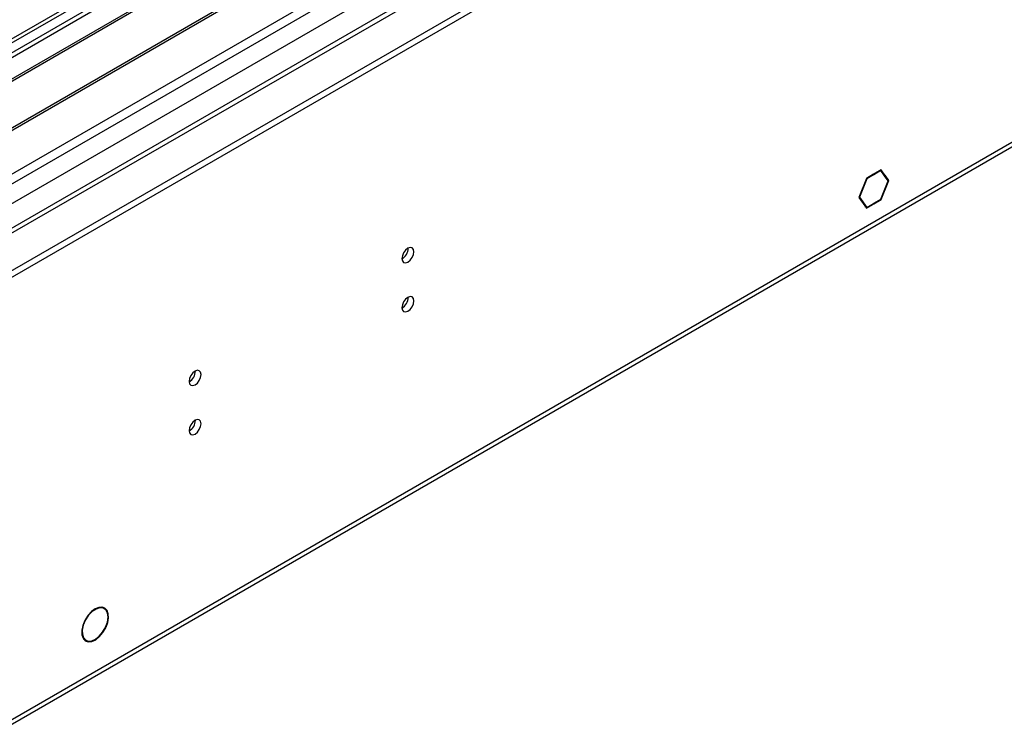
# Model space of a CAD drawing. Units: millimetres. Extents: x 3 to 7983, y 8 to 11294.
# Drawn here: x 4293 to 4539, y 1967 to 2145 of the extents above; entities that cross this region are included whole.
import ezdxf

# ---------------------------------------------------------------- set-up
doc = ezdxf.new("R2010")
doc.units = ezdxf.units.MM
doc.header["$LTSCALE"] = 38

msp = doc.modelspace()

# ---------------------------------------------------------------- linework, layer by layer
at = {"color": 7, "linetype": 'Continuous', "lineweight": 25}
for p, q in [((3182.449, 1442.595), (4683.637, 2309.212)), ((3182.449, 1440.961), (4683.637, 2307.579)), ((3183.899, 1460.167), (4648.954, 2305.925)), ((4540.098, 2284.103), (3224.699, 1524.739)), ((4563.447, 2250.4), (3283.601, 1511.56)), ((4342.105, 2166.34), (4119.366, 2037.756)), ((4342.105, 2165.116), (4120.427, 2037.144)), ((4346.695, 2162.465), (4125.017, 2034.494)), ((3228.588, 1357.362), (4619.114, 2160.095)), ((4347.213, 2162.167), (4125.535, 2034.195)), ((3227.863, 1355.76), (4618.389, 2158.493)), ((4357.309, 2156.338), (4135.631, 2028.366)), ((4357.826, 2156.04), (4136.149, 2028.068)), ((4145.529, 2022.653), (4368.268, 2151.237)), ((4506.083, 2106.725), (4504.296, 2105.693)), ((4506.083, 2106.561), (4504.377, 2105.577)), ((4505.941, 2106.643), (4506.083, 2106.561)), ((4506.083, 2106.725), (4506.083, 2106.561)), ((4508.011, 2107.838), (4506.153, 2106.765)), ((4507.929, 2107.627), (4506.153, 2106.602)), ((4506.153, 2106.602), (4506.153, 2106.765)), ((4507.788, 2107.709), (4507.929, 2107.627)), ((4508.817, 2106.364), (4507.929, 2107.627)), ((4508.94, 2106.516), (4508.011, 2107.838)), ((4508.553, 2106.739), (4508.94, 2106.516)), ((4508.94, 2106.516), (4508.817, 2106.364)), ((4508.853, 2106.314), (4508.975, 2106.466)), ((4509.705, 2105.101), (4508.853, 2106.314)), ((4509.868, 2105.195), (4508.975, 2106.466)), ((4504.296, 2105.693), (4502.438, 2100.905)), ((4504.377, 2105.577), (4502.602, 2101)), ((4504.274, 2105.637), (4504.377, 2105.577)), ((4507.929, 2100.523), (4509.705, 2105.101)), ((4508.011, 2100.407), (4509.868, 2105.195)), ((4509.482, 2105.418), (4509.868, 2105.195)), ((4502.498, 2101.06), (4502.602, 2101)), ((4502.602, 2101), (4504.377, 2098.473)), ((4502.438, 2100.905), (4504.296, 2098.263)), ((4503.991, 2098.696), (4504.377, 2098.473)), ((4504.296, 2098.263), (4506.083, 2099.294)), ((4504.377, 2098.473), (4506.083, 2099.457)), ((4505.941, 2099.376), (4506.083, 2099.294)), ((4506.083, 2099.457), (4506.083, 2099.294)), ((4506.153, 2099.498), (4507.929, 2100.523)), ((4506.153, 2099.335), (4508.011, 2100.407)), ((4506.153, 2099.335), (4506.153, 2099.498)), ((4507.869, 2100.489), (4508.011, 2100.407)), ((4314.327, 1998.45), (4313.645, 1998.843)), ((4309.482, 1995.522), (4309.592, 1995.483)), ((4309.686, 1995.659), (4309.576, 1995.699)), ((4309.586, 1995.717), (4309.686, 1995.659)), ((4314.589, 1993.688), (4314.699, 1993.648)), ((4314.783, 1993.828), (4314.673, 1993.867)), ((4314.682, 1993.886), (4314.783, 1993.828)), ((4309.096, 1990.962), (4309.778, 1990.569))]:
    msp.add_line(p, q, dxfattribs=at)
at = {"color": 8, "linetype": 'Continuous', "lineweight": 25}
for p, q in [((4543.017, 2284.774), (3183.333, 1499.845)), ((3182.626, 1464.331), (4573.422, 2267.221)), ((3226.467, 1477.394), (4565.197, 2250.226))]:
    msp.add_line(p, q, dxfattribs=at)
at = {"color": 7, "linetype": 'Continuous', "lineweight": 25, "flags": 128}
for points in [[(4388.526, 2085.697), (4388.639, 2085.106), (4388.961, 2084.736), (4389.443, 2084.642), (4390.011, 2084.84), (4390.579, 2085.298), (4391.061, 2085.948), (4391.383, 2086.69), (4391.496, 2087.412), (4391.383, 2088.003), (4391.061, 2088.373), (4390.579, 2088.467), (4390.011, 2088.269), (4389.443, 2087.811), (4388.961, 2087.161), (4388.639, 2086.419), (4388.526, 2085.697)], [(4388.526, 2073.449), (4388.639, 2072.858), (4388.961, 2072.488), (4389.443, 2072.394), (4390.011, 2072.592), (4390.579, 2073.05), (4391.061, 2073.7), (4391.383, 2074.442), (4391.496, 2075.164), (4391.383, 2075.755), (4391.061, 2076.125), (4390.579, 2076.219), (4390.011, 2076.021), (4389.443, 2075.563), (4388.961, 2074.913), (4388.639, 2074.171), (4388.526, 2073.449)], [(4335.493, 2055.082), (4335.606, 2054.491), (4335.928, 2054.121), (4336.41, 2054.027), (4336.978, 2054.225), (4337.546, 2054.683), (4338.028, 2055.333), (4338.35, 2056.075), (4338.463, 2056.797), (4338.35, 2057.388), (4338.028, 2057.758), (4337.546, 2057.852), (4336.978, 2057.654), (4336.41, 2057.196), (4335.928, 2056.546), (4335.606, 2055.804), (4335.493, 2055.082)], [(4335.493, 2042.834), (4335.606, 2042.243), (4335.928, 2041.873), (4336.41, 2041.779), (4336.978, 2041.976), (4337.546, 2042.435), (4338.028, 2043.085), (4338.35, 2043.827), (4338.463, 2044.548), (4338.35, 2045.139), (4338.028, 2045.51), (4337.546, 2045.604), (4336.978, 2045.406), (4336.41, 2044.947), (4335.928, 2044.298), (4335.606, 2043.555), (4335.493, 2042.834)], [(4314.783, 1993.828), (4315.211, 1995.015), (4315.403, 1996.164), (4315.343, 1997.189), (4315.036, 1998.013), (4314.505, 1998.575), (4313.791, 1998.831), (4312.947, 1998.764), (4312.035, 1998.378), (4311.125, 1997.701), (4310.284, 1996.785), (4309.576, 1995.699)], [(4314.673, 1993.867), (4315.109, 1995.115), (4315.269, 1996.309), (4315.139, 1997.34), (4314.73, 1998.115), (4314.079, 1998.565), (4313.245, 1998.648), (4312.304, 1998.358), (4311.34, 1997.721), (4310.44, 1996.793), (4309.686, 1995.659)], [(4309.482, 1995.522), (4308.973, 1994.279), (4308.719, 1993.055), (4308.741, 1991.952), (4309.037, 1991.06), (4309.583, 1990.455), (4310.334, 1990.185), (4311.228, 1990.273), (4312.189, 1990.713), (4313.14, 1991.467), (4314, 1992.473), (4314.699, 1993.648)], [(4309.592, 1995.483), (4309.103, 1994.292), (4308.859, 1993.118), (4308.88, 1992.061), (4309.164, 1991.206), (4309.687, 1990.625), (4310.407, 1990.367), (4311.263, 1990.452), (4312.185, 1990.873), (4313.095, 1991.596), (4313.919, 1992.561), (4314.589, 1993.688)]]:
    msp.add_lwpolyline(points, dxfattribs=at)
at = {"color": 7, "linetype": 'Continuous', "lineweight": 25}
for centre, start, end in [((4387.045, 2088.267), 299.23761, 0.76778), ((4387.045, 2076.019), 299.23697, 0.76842), ((4334.012, 2057.651), 299.23817, 0.76721), ((4334.012, 2045.403), 299.23753, 0.76786)]:
    msp.add_arc(centre, 3.035, start, end, dxfattribs=at)

doc.saveas('drawing.dxf')
